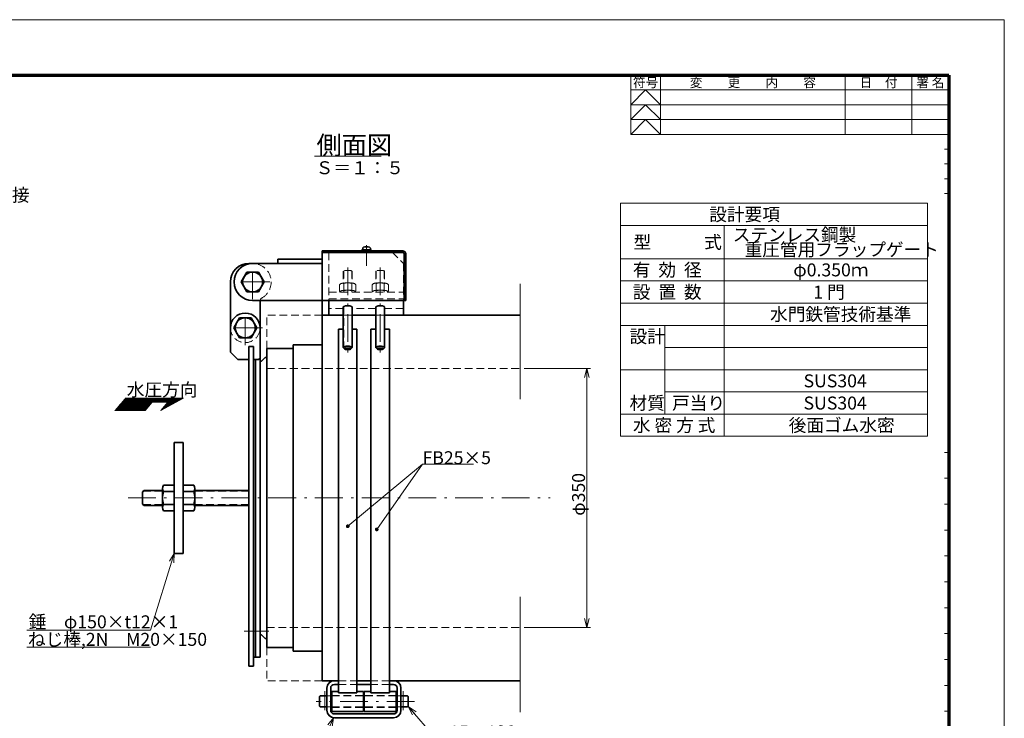
# Model space of a CAD drawing. Units: millimetres. Extents: x 0 to 2100, y 0 to 1485.
# Drawn here: x 769 to 2100, y 541 to 1485 of the extents above; entities that cross this region are included whole.
import ezdxf

# ---------------------------------------------------------------- set-up
doc = ezdxf.new("R2010")
doc.units = ezdxf.units.MM
doc.header["$LTSCALE"] = 1.25
doc.linetypes.add('DASHDOT', pattern=[50.5, 30, -9, 2.5, -9])
doc.linetypes.add('HIDDEN', pattern=[12.6, 8.4, -4.2])
for name, color, linetype, lineweight in [('1', 2, 'Continuous', 70), ('11', 4, 'HIDDEN', 18), ('12', 1, 'DASHDOT', 18), ('14', 3, 'Continuous', 13), ('17', 4, 'Continuous', 18), ('20', 7, 'Continuous', 18), ('21', 7, 'Continuous', 18), ('29', 150, 'Continuous', 18), ('3', 3, 'Continuous', 18), ('4', 7, 'Continuous', 18), ('8', 93, 'Continuous', 35)]:
    doc.layers.add(name, color=color, linetype=linetype, lineweight=lineweight)
doc.styles.get("Standard").update_dxf_attribs({"font": 'txt', "bigfont": 'bigfont'})

# ---------------------------------------------------------------- blocks, each defined once
blk = doc.blocks.new('*G17')
at = {"layer": '3', "color": 3, "linetype": 'Continuous', "lineweight": 18}
for p, q in [((2025, 900), (2019, 900)), ((2025, 865), (2019, 865)), ((2025, 830), (2019, 830)), ((2025, 795), (2019, 795)), ((2025, 760), (2019, 760)), ((2025, 725), (2019, 725)), ((2025, 690), (2019, 690)), ((2025, 655), (2019, 655)), ((2025, 620), (2019, 620)), ((2025, 585), (2019, 585)), ((2025, 550), (2019, 550)), ((2025, 515), (2019, 515)), ((2025, 480), (1325, 480)), ((1325, 480), (1325, 340)), ((1375, 480), (1375, 340)), ((1575, 480), (1575, 340)), ((1665, 480), (1665, 340)), ((1850, 480), (1850, 340)), ((1900, 480), (1900, 340)), ((2025, 445), (1325, 445)), ((2025, 410), (1325, 410)), ((2025, 375), (1325, 375))]:
    blk.add_line(p, q, dxfattribs=at)
at = {"layer": '4', "color": 7, "linetype": 'Continuous', "lineweight": 13, "char_height": 17.5}
for s, insert, width, attachment_point in [('{\\fＭＳ ゴシック;\\T0.750000;番号}', (1350, 357.5), 57.394, 5), ('{\\fＭＳ ゴシック;\\T0.750000;名\u3000\u3000\u3000称}', (1475, 357.5), 141.459, 5), ('{\\fＭＳ ゴシック;\\T0.750000;材\u3000質}', (1592.2, 357.5), 85.54, 4), ('{\\fＭＳ ゴシック;\\T0.750000;規 格 ・ 寸 法}', (1757.5, 357.5), 190.55, 5), ('{\\fＭＳ ゴシック;\\T0.750000;数量}', (1875, 357.5), 56.897, 5), ('{\\fＭＳ ゴシック;\\T0.750000;記\u3000事}', (1962.5, 357.5), 85.043, 5)]:
    blk.add_mtext(s, dxfattribs=dict(at, insert=insert, width=width, attachment_point=attachment_point))
blk = doc.blocks.new('*G18')
at = {"layer": '3', "color": 3, "linetype": 'Continuous', "lineweight": 18}
for p, q in [((1595, 1410), (1595, 1330)), ((1635, 1410), (1635, 1330)), ((1885, 1410), (1885, 1330)), ((1975, 1410), (1975, 1330)), ((1595, 1390), (2025, 1390)), ((1615, 1390), (1595, 1370)), ((1615, 1390), (1635, 1370)), ((1595, 1370), (2025, 1370)), ((1615, 1370), (1595, 1350)), ((1615, 1370), (1635, 1350)), ((1595, 1350), (2025, 1350)), ((1615, 1350), (1595, 1330)), ((1615, 1350), (1635, 1330)), ((2025, 1330), (1595, 1330)), ((2025, 1310), (2019, 1310)), ((2025, 1290), (2019, 1290)), ((2025, 1270), (2019, 1270)), ((2025, 1250), (2019, 1250))]:
    blk.add_line(p, q, dxfattribs=at)
at = {"layer": '4', "color": 7, "linetype": 'Continuous', "lineweight": 13, "char_height": 12.5, "attachment_point": 5}
for s, insert, width in [('{\\fＭＳ ゴシック;\\T0.750000;符号}', (1615, 1400), 40.463), ('{\\fＭＳ ゴシック;\\T0.750000;変\u3000\u3000更\u3000\u3000内\u3000\u3000容}', (1760, 1400), 201.9), ('{\\fＭＳ ゴシック;\\T0.750000;日\u3000付}', (1930, 1400), 57.585), ('{\\fＭＳ ゴシック;\\T0.750000;署 名}', (2000, 1400), 47.131)]:
    blk.add_mtext(s, dxfattribs=dict(at, insert=insert, width=width))
blk = doc.blocks.new('*G19')
at = {"layer": '1', "color": 2, "linetype": 'Continuous', "lineweight": 70}
for p, q in [((125, 1410), (2025, 1410)), ((2025, 1410), (2025, 75))]:
    blk.add_line(p, q, dxfattribs=at)
at = {"layer": '3', "color": 3, "linetype": 'Continuous', "lineweight": 18}
for p, q in [((0, 1485), (2100, 1485)), ((2100, 1485), (2100, 0))]:
    blk.add_line(p, q, dxfattribs=at)
blk = doc.blocks.new('*G16')
at = {"layer": '21', "color": 7, "linetype": 'Continuous', "lineweight": 18}
for p, q in [((1581.1, 1236.8), (1581.1, 921.8)), ((1581.1, 1236.8), (1996.1, 1236.8)), ((1996.1, 1236.8), (1996.1, 921.8)), ((1581.1, 1206.8), (1996.1, 1206.8)), ((1721.1, 1206.8), (1721.1, 921.8)), ((1581.1, 1161.8), (1996.1, 1161.8)), ((1581.1, 1131.8), (1996.1, 1131.8)), ((1581.1, 1101.8), (1996.1, 1101.8)), ((1581.1, 1071.8), (1996.1, 1071.8)), ((1641.1, 1071.8), (1641.1, 951.8)), ((1641.1, 1041.8), (1996.1, 1041.8)), ((1581.1, 1011.8), (1996.1, 1011.8)), ((1641.1, 981.8), (1996.1, 981.8)), ((1581.1, 951.8), (1996.1, 951.8)), ((1581.1, 921.8), (1996.1, 921.8))]:
    blk.add_line(p, q, dxfattribs=at)
for name in ['*G19', '*G18', '*G17']:
    blk.add_blockref(name, (0, 0))
at = {"layer": '21', "color": 7, "linetype": 'Continuous', "lineweight": 13, "char_height": 17.5, "attachment_point": 7}
for s, insert, width in [('{\\fＭＳ ゴシック;\\T0.750000;設計要項}', (1701.1, 1213), 113.561), ('{\\fＭＳ ゴシック;\\T0.750000;ステンレス鋼製}', (1732.8, 1185.5), 197.502), ('{\\fＭＳ ゴシック;\\T0.750000;型\u3000\u3000\u3000式}', (1598.7, 1175.5), 140.962), ('{\\fＭＳ ゴシック;\\T0.750000;重圧管用フラップゲート}', (1748.9, 1165.5), 308.047), ('{\\fＭＳ ゴシック;\\T0.750000;有  効  径}', (1597.7, 1138), 133.637), ('{\\fＭＳ ゴシック;\\T0.750000;φ0.350ｍ}', (1814.7, 1138), 111.173), ('{\\fＭＳ ゴシック;\\T0.750000;設  置  数}', (1597.7, 1108), 133.886), ('{\\fＭＳ ゴシック;\\T0.750000;1 門}', (1841.8, 1108), 50.079), ('{\\fＭＳ ゴシック;\\T0.750000;水門鉄管技術基準}', (1783.3, 1078), 227.014), ('{\\fＭＳ ゴシック;\\T0.750000;設計}', (1593.3, 1048), 56.773), ('{\\fＭＳ ゴシック;\\T0.750000;SUS304}', (1828.6, 988), 74.329), ('{\\fＭＳ ゴシック;\\T0.750000;材質}', (1593.3, 958), 57.27), ('{\\fＭＳ ゴシック;\\T0.750000;戸当り}', (1650.8, 958), 79.253), ('{\\fＭＳ ゴシック;\\T0.750000;SUS304}', (1828.6, 958), 74.329), ('{\\fＭＳ ゴシック;\\T0.750000;水 密 方 式}', (1597.8, 928), 149.665), ('{\\fＭＳ ゴシック;\\T0.750000;後面ゴム水密}', (1808.5, 928), 169.356)]:
    blk.add_mtext(s, dxfattribs=dict(at, insert=insert, width=width))
blk = doc.blocks.new('*G45')
at = {"layer": '8', "color": 93, "linetype": 'Continuous', "lineweight": 35}
for p, q in [((1075.9, 1143.9), (1068.1, 1130.4)), ((1091.5, 1143.9), (1075.9, 1143.9)), ((1099.3, 1130.4), (1091.5, 1143.9)), ((1068.1, 1130.4), (1075.9, 1116.9)), ((1091.5, 1116.9), (1099.3, 1130.4)), ((1075.9, 1116.9), (1091.5, 1116.9))]:
    blk.add_line(p, q, dxfattribs=at)
blk.add_circle((1083.7, 1130.4), 13.5, dxfattribs=at)
blk = doc.blocks.new('*G46')
at = {"layer": '8', "color": 93, "linetype": 'Continuous', "lineweight": 35}
for p, q in [((1065.9, 1081.9), (1058.1, 1068.4)), ((1081.5, 1081.9), (1065.9, 1081.9)), ((1089.3, 1068.4), (1081.5, 1081.9)), ((1058.1, 1068.4), (1065.9, 1054.9)), ((1081.5, 1054.9), (1089.3, 1068.4)), ((1065.9, 1054.9), (1081.5, 1054.9))]:
    blk.add_line(p, q, dxfattribs=at)
blk.add_circle((1073.7, 1068.4), 13.5, dxfattribs=at)
blk = doc.blocks.new('*G47')
at = {"layer": '8', "color": 93, "linetype": 'Continuous', "lineweight": 35}
for p, q in [((989.7, 913.4), (989.7, 763.4)), ((989.7, 855.7), (1004.1, 855.7)), ((989.7, 847.1), (1004.1, 847.1)), ((1005.7, 851.4), (1005.7, 825.5)), ((989.7, 829.8), (1004.1, 829.8)), ((989.7, 821.1), (1004.1, 821.1))]:
    blk.add_line(p, q, dxfattribs=at)
for centre, radius, start, end in [((999.1, 851.4), 6.61, 319.0554, 40.9446), ((981.8, 838.4), 23.9, 338.8039, 21.1961), ((999.1, 825.5), 6.61, 319.0554, 40.9446)]:
    blk.add_arc(centre, radius, start, end, dxfattribs=at)
blk = doc.blocks.new('*G48')
at = {"layer": '8', "color": 93, "linetype": 'Continuous', "lineweight": 35}
for p, q in [((989.7, 913.4), (989.7, 763.4)), ((989.7, 855.7), (1004.1, 855.7)), ((989.7, 847.1), (1004.1, 847.1)), ((1005.7, 851.4), (1005.7, 825.5)), ((989.7, 829.8), (1004.1, 829.8)), ((989.7, 821.1), (1004.1, 821.1))]:
    blk.add_line(p, q, dxfattribs=at)
for centre, radius, start, end in [((999.1, 851.4), 6.61, 319.0554, 40.9446), ((981.8, 838.4), 23.9, 338.8039, 21.1961), ((999.1, 825.5), 6.61, 319.0554, 40.9446)]:
    blk.add_arc(centre, radius, start, end, dxfattribs=at)
blk = doc.blocks.new('*G49')
at = {"layer": '8', "color": 93, "linetype": 'Continuous', "lineweight": 35}
for p, q in [((977.7, 763.4), (977.7, 913.4)), ((977.7, 855.7), (963.3, 855.7)), ((961.7, 825.5), (961.7, 851.4)), ((977.7, 847.1), (963.3, 847.1)), ((977.7, 829.8), (963.3, 829.8)), ((977.7, 821.1), (963.3, 821.1))]:
    blk.add_line(p, q, dxfattribs=at)
for centre, radius, start, end in [((968.3, 851.4), 6.61, 139.0554, 220.9446), ((985.6, 838.4), 23.9, 158.8039, 201.1961), ((968.3, 825.5), 6.61, 139.0554, 220.9446)]:
    blk.add_arc(centre, radius, start, end, dxfattribs=at)
blk = doc.blocks.new('*G50')
at = {"layer": '8', "color": 93, "linetype": 'Continuous', "lineweight": 35}
for p, q in [((977.7, 763.4), (977.7, 913.4)), ((977.7, 855.7), (963.3, 855.7)), ((961.7, 825.5), (961.7, 851.4)), ((977.7, 847.1), (963.3, 847.1)), ((977.7, 829.8), (963.3, 829.8)), ((977.7, 821.1), (963.3, 821.1))]:
    blk.add_line(p, q, dxfattribs=at)
for centre, radius, start, end in [((968.3, 851.4), 6.61, 139.0554, 220.9446), ((985.6, 838.4), 23.9, 158.8039, 201.1961), ((968.3, 825.5), 6.61, 139.0554, 220.9446)]:
    blk.add_arc(centre, radius, start, end, dxfattribs=at)
blk = doc.blocks.new('*G56')
at = {"layer": '12', "color": 1, "linetype": 'DASHDOT', "lineweight": 18}
for p, q in [((1083.7, 1107.1), (1083.7, 1153.8)), ((1107.1, 1130.4), (1060.3, 1130.4))]:
    blk.add_line(p, q, dxfattribs=at)
blk = doc.blocks.new('*G57')
at = {"layer": '12', "color": 1, "linetype": 'DASHDOT', "lineweight": 18}
for p, q in [((1073.7, 1045.1), (1073.7, 1091.8)), ((1097.1, 1068.4), (1050.3, 1068.4))]:
    blk.add_line(p, q, dxfattribs=at)
blk = doc.blocks.new('*G67')
at = {"layer": '14', "color": 3, "linetype": 'Continuous', "lineweight": 13}
for q in [(1532.4, 675.5), (1535.6, 675.9), (1538.9, 675.5)]:
    blk.add_line((1535.6, 663.4), q, dxfattribs=at)
blk = doc.blocks.new('*G68')
at = {"layer": '14', "color": 3, "linetype": 'Continuous', "lineweight": 13}
for q in [(1532.4, 1001.4), (1538.9, 1001.4), (1535.6, 1000.9)]:
    blk.add_line((1535.6, 1013.4), q, dxfattribs=at)
blk = doc.blocks.new('*G66')
at = {"layer": '14', "color": 3, "linetype": 'Continuous', "lineweight": 13}
for p, q in [((1450.6, 1013.4), (1540.6, 1013.4)), ((1535.6, 663.4), (1535.6, 1013.4)), ((1450.6, 663.4), (1540.6, 663.4))]:
    blk.add_line(p, q, dxfattribs=at)
for name in ['*G68', '*G67']:
    blk.add_blockref(name, (0, 0))
at = {"layer": '14', "color": 3, "linetype": 'Continuous', "lineweight": 13, "insert": (1533.1, 814.3), "char_height": 17.5, "width": 61.603, "attachment_point": 7, "rotation": 90}
blk.add_mtext('{\\fＭＳ ゴシック;\\T0.765970;φ350}', dxfattribs=at)
blk = doc.blocks.new('*G80')
at = {"layer": '29', "color": 150, "linetype": 'Continuous', "lineweight": 18}
blk.add_line((1167.5, 1300.3), (1257.5, 1300.3), dxfattribs=at)
blk = doc.blocks.new('*G83')
at = {"layer": '20', "color": 7, "linetype": 'Continuous', "lineweight": 13, "insert": (1170, 1302.8), "char_height": 25, "width": 120.567, "attachment_point": 7}
blk.add_mtext('{\\fＭＳ ゴシック;\\T0.750000;側面図}', dxfattribs=at)
blk = doc.blocks.new('*G85')
at = {"layer": '17', "color": 4, "linetype": 'Continuous', "lineweight": 18}
for p, q in [((910.1, 971.9), (925.3, 956.6)), ((910.4, 972.2), (926, 956.6)), ((910.7, 972.6), (926.7, 956.6)), ((911, 973), (927.4, 956.6)), ((911.4, 973.4), (928.1, 956.6)), ((912, 973.5), (928.8, 956.6)), ((912.7, 973.5), (929.5, 956.6)), ((913.4, 973.5), (930.2, 956.6)), ((914.1, 973.5), (931, 956.6)), ((914.8, 973.5), (931.7, 956.6)), ((915.5, 973.5), (932.4, 956.6)), ((916.2, 973.5), (933.1, 956.6)), ((916.9, 973.5), (933.8, 956.6)), ((917.6, 973.5), (934.5, 956.6)), ((918.3, 973.5), (935.2, 956.6)), ((919, 973.5), (935.9, 956.6)), ((919.7, 973.5), (936.6, 956.6)), ((920.4, 973.5), (937.3, 956.6)), ((921.2, 973.5), (938, 956.6)), ((921.9, 973.5), (938.6, 956.7)), ((922.6, 973.5), (939, 957.1)), ((923.3, 973.5), (939.3, 957.5)), ((924, 973.5), (939.6, 957.9)), ((924.7, 973.5), (939.9, 958.3)), ((925.4, 973.5), (940.3, 958.6)), ((926.1, 973.5), (940.6, 959)), ((926.8, 973.5), (940.9, 959.4)), ((927.5, 973.5), (941.2, 959.8)), ((928.2, 973.5), (941.5, 960.2)), ((928.9, 973.5), (941.9, 960.6)), ((929.6, 973.5), (942.2, 961)), ((930.3, 973.5), (942.5, 961.3)), ((931.1, 973.5), (942.8, 961.7)), ((931.8, 973.5), (943.2, 962.1)), ((932.5, 973.5), (943.5, 962.5)), ((933.2, 973.5), (943.8, 962.9)), ((933.9, 973.5), (944.1, 963.3)), ((934.6, 973.5), (944.4, 963.6)), ((935.3, 973.5), (944.8, 964)), ((936, 973.5), (945.1, 964.4)), ((936.7, 973.5), (945.4, 964.8)), ((937.4, 973.5), (945.7, 965.2)), ((938.1, 973.5), (946.1, 965.6)), ((938.8, 973.5), (946.4, 965.9)), ((939.5, 973.5), (946.7, 966.3)), ((940.2, 973.5), (947, 966.7)), ((941, 973.5), (947.3, 967.1)), ((941.7, 973.5), (947.7, 967.5)), ((942.4, 973.5), (948, 967.9)), ((943.1, 973.5), (948.7, 967.9)), ((943.8, 973.5), (949.4, 967.9)), ((944.5, 973.5), (950.1, 967.9)), ((945.2, 973.5), (950.8, 967.9)), ((945.9, 973.5), (951.5, 967.9)), ((946.6, 973.5), (952.2, 967.9)), ((947.3, 973.5), (952.9, 967.9)), ((948, 973.5), (953.6, 967.9)), ((948.7, 973.5), (954.4, 967.9)), ((949.4, 973.5), (955.1, 967.9)), ((950.1, 973.5), (955.8, 967.9)), ((950.8, 973.5), (956.5, 967.9)), ((951.6, 973.5), (957.2, 967.9)), ((952.3, 973.5), (957.9, 967.9)), ((953, 973.5), (958.6, 967.9)), ((953.7, 973.5), (959.3, 967.9)), ((954.4, 973.5), (960, 967.9)), ((955.1, 973.5), (960.7, 967.9)), ((955.8, 973.5), (961.4, 967.9)), ((956.5, 973.5), (962.1, 967.9)), ((957.2, 973.5), (962.8, 967.9)), ((957.9, 973.5), (963.5, 967.9)), ((958.6, 973.5), (964.3, 967.9)), ((959.3, 973.5), (965, 967.9)), ((960, 973.5), (965.7, 967.9)), ((960.7, 973.5), (966.4, 967.9)), ((961.5, 973.5), (967.1, 967.9)), ((962.2, 973.5), (967.8, 967.9)), ((962.9, 973.5), (968.5, 967.9)), ((963.6, 973.5), (973, 964.1)), ((964.3, 973.5), (973.5, 964.3)), ((965, 973.5), (973.9, 964.6)), ((965.7, 973.5), (974.4, 964.8)), ((966.4, 973.5), (974.8, 965.1)), ((967.1, 973.5), (975.3, 965.3)), ((967.8, 973.5), (975.7, 965.6)), ((968.5, 973.5), (976.2, 965.8)), ((969.2, 973.5), (976.7, 966.1)), ((969.9, 973.5), (977.1, 966.3)), ((970.6, 973.5), (977.6, 966.6)), ((971.4, 973.5), (978, 966.8)), ((972.1, 973.5), (978.5, 967.1)), ((972.8, 973.5), (978.9, 967.3)), ((973.5, 973.5), (979.4, 967.6)), ((974.2, 973.5), (979.9, 967.8)), ((974.9, 973.5), (980.3, 968.1)), ((975.6, 973.5), (980.8, 968.3)), ((976.3, 973.5), (981.2, 968.6)), ((977, 973.5), (981.7, 968.8)), ((977.7, 973.5), (982.1, 969.1)), ((978.4, 973.5), (982.6, 969.3)), ((979.1, 973.5), (983, 969.6)), ((979.8, 973.5), (983.5, 969.8)), ((980.5, 973.5), (984, 970.1)), ((981.3, 973.5), (984.4, 970.3)), ((982, 973.5), (984.9, 970.6)), ((899.1, 958.8), (901.3, 956.6)), ((899.4, 959.2), (902, 956.6)), ((899.7, 959.6), (902.7, 956.6)), ((900.1, 959.9), (903.4, 956.6)), ((900.4, 960.3), (904.1, 956.6)), ((900.7, 960.7), (904.8, 956.6)), ((901, 961.1), (905.5, 956.6)), ((901.4, 961.5), (906.2, 956.6)), ((901.7, 961.9), (906.9, 956.6)), ((902, 962.3), (907.6, 956.6)), ((902.3, 962.6), (908.3, 956.6)), ((902.6, 963), (909, 956.6)), ((903, 963.4), (909.7, 956.6)), ((903.3, 963.8), (910.4, 956.6)), ((903.6, 964.2), (911.2, 956.6)), ((903.9, 964.6), (911.9, 956.6)), ((904.3, 964.9), (912.6, 956.6)), ((904.6, 965.3), (913.3, 956.6)), ((904.9, 965.7), (914, 956.6)), ((905.2, 966.1), (914.7, 956.6)), ((905.5, 966.5), (915.4, 956.6)), ((905.9, 966.9), (916.1, 956.6)), ((906.2, 967.2), (916.8, 956.6)), ((906.5, 967.6), (917.5, 956.6)), ((906.8, 968), (918.2, 956.6)), ((907.2, 968.4), (918.9, 956.6)), ((907.5, 968.8), (919.6, 956.6)), ((907.8, 969.2), (920.3, 956.6)), ((908.1, 969.6), (921.1, 956.6)), ((908.4, 969.9), (921.8, 956.6)), ((908.8, 970.3), (922.5, 956.6)), ((909.1, 970.7), (923.2, 956.6)), ((909.4, 971.1), (923.9, 956.6)), ((909.7, 971.5), (924.6, 956.6)), ((961.3, 958.8), (962, 958.1)), ((961.6, 959.2), (962.5, 958.3)), ((961.9, 959.6), (963, 958.6)), ((962.2, 960), (963.4, 958.8)), ((962.6, 960.4), (963.9, 959.1)), ((962.9, 960.8), (964.3, 959.3)), ((963.2, 961.1), (964.8, 959.6)), ((963.5, 961.5), (965.2, 959.8)), ((963.9, 961.9), (965.7, 960.1)), ((964.2, 962.3), (966.2, 960.3)), ((964.5, 962.7), (966.6, 960.6)), ((964.8, 963.1), (967.1, 960.8)), ((965.1, 963.5), (967.5, 961.1)), ((965.5, 963.8), (968, 961.3)), ((965.8, 964.2), (968.4, 961.6)), ((966.1, 964.6), (968.9, 961.8)), ((966.4, 965), (969.3, 962.1)), ((966.8, 965.4), (969.8, 962.3)), ((967.1, 965.8), (970.3, 962.6)), ((967.4, 966.1), (970.7, 962.8)), ((967.7, 966.5), (971.2, 963.1)), ((968, 966.9), (971.6, 963.3)), ((968.4, 967.3), (972.1, 963.6)), ((968.7, 967.7), (972.5, 963.8)), ((897.5, 956.9), (897.7, 956.6)), ((897.8, 957.3), (898.4, 956.6)), ((898.1, 957.6), (899.1, 956.6)), ((898.4, 958), (899.8, 956.6)), ((898.8, 958.4), (900.5, 956.6)), ((959.7, 956.9), (959.8, 956.8)), ((960, 957.3), (960.2, 957.1)), ((960.3, 957.7), (960.7, 957.3)), ((960.6, 958.1), (961.1, 957.6)), ((960.9, 958.5), (961.6, 957.8))]:
    blk.add_line(p, q, dxfattribs=at)
blk = doc.blocks.new('*G87')
at = {"layer": '17', "color": 4, "linetype": 'Continuous', "lineweight": 18}
for q in [(1299.7, 545.2), (1304.6, 549.4), (1302.4, 547)]:
    blk.add_line((1294.2, 556.4), q, dxfattribs=at)
blk = doc.blocks.new('*G86')
at = {"layer": '17', "color": 4, "linetype": 'Continuous', "lineweight": 18}
for p, q in [((1294.2, 556.4), (1331.6, 513.2)), ((1331.6, 513.2), (1419.4, 513.2))]:
    blk.add_line(p, q, dxfattribs=at)
blk.add_blockref('*G87', (0, 0))
at = {"layer": '17', "color": 4, "linetype": 'Continuous', "lineweight": 13, "insert": (1331.6, 513.2), "char_height": 17.5, "width": 113.335, "attachment_point": 7}
blk.add_mtext('{\\fＭＳ ゴシック;\\T0.750000;φ15×120}', dxfattribs=at)
blk = doc.blocks.new('*G89')
at = {"layer": '17', "color": 4, "linetype": 'Continuous', "lineweight": 18}
for q in [(1185.4, 531.7), (1188.1, 530), (1191.3, 529.1)]:
    blk.add_line((1193.2, 541.4), q, dxfattribs=at)
blk = doc.blocks.new('*G88')
at = {"layer": '17', "color": 4, "linetype": 'Continuous', "lineweight": 18}
for p, q in [((1193.2, 541.4), (1171.7, 493.1)), ((1171.7, 493.1), (1054.7, 493.1))]:
    blk.add_line(p, q, dxfattribs=at)
blk.add_blockref('*G89', (0, 0))
at = {"layer": '17', "color": 4, "linetype": 'Continuous', "lineweight": 13, "insert": (1054.7, 493.1), "char_height": 17.5, "width": 155.486, "attachment_point": 7}
blk.add_mtext('{\\fＭＳ ゴシック;\\T0.750000;□100×50×5}', dxfattribs=at)
blk = doc.blocks.new('*G91')
at = {"layer": '17', "color": 4, "linetype": 'Continuous', "lineweight": 18}
for q in [(971.1, 752.8), (974.1, 751.5), (977.3, 750.9)]:
    blk.add_line((977.7, 763.4), q, dxfattribs=at)
blk = doc.blocks.new('*G90')
at = {"layer": '17', "color": 4, "linetype": 'Continuous', "lineweight": 18}
for p, q in [((977.7, 763.4), (945.8, 659.7)), ((945.8, 659.7), (778.3, 659.7))]:
    blk.add_line(p, q, dxfattribs=at)
blk.add_blockref('*G91', (0, 0))
at = {"layer": '17', "color": 4, "linetype": 'Continuous', "lineweight": 13, "insert": (780.8, 662.2), "char_height": 17.5, "width": 222.628, "attachment_point": 7}
blk.add_mtext('{\\fＭＳ ゴシック;\\T0.750000;錘\u3000φ150×t12×1}', dxfattribs=at)
blk = doc.blocks.new('*G93')
at = {"layer": '17', "color": 4, "linetype": 'Continuous', "lineweight": 18}
for q in [(530.8, 1147.1), (533.1, 1149.4), (535.9, 1151)]:
    blk.add_line((540.7, 1139.4), q, dxfattribs=at)
blk = doc.blocks.new('*G92')
at = {"layer": '17', "color": 4, "linetype": 'Continuous', "lineweight": 18}
for p, q in [((612.5, 1236.7), (749, 1236.7)), ((540.7, 1139.4), (509.6, 1180))]:
    blk.add_line(p, q, dxfattribs=at)
blk.add_blockref('*G93', (0, 0))
at = {"layer": '17', "color": 4, "linetype": 'Continuous', "lineweight": 13, "insert": (615, 1239.2), "char_height": 17.5, "width": 197.999, "attachment_point": 7}
blk.add_mtext('{\\fＭＳ ゴシック;\\T0.750000;ナット点付溶接}', dxfattribs=at)
blk = doc.blocks.new('*G94')
at = {"layer": '17', "color": 4, "linetype": 'Continuous', "lineweight": 18}
for p, q in [((982.7, 973.5), (985.3, 970.8)), ((983.4, 973.5), (985.8, 971.1)), ((984.1, 973.5), (986.2, 971.3)), ((984.8, 973.5), (986.7, 971.6)), ((985.5, 973.5), (987.2, 971.8)), ((986.2, 973.5), (987.6, 972.1)), ((986.9, 973.5), (988.1, 972.3)), ((987.6, 973.5), (988.5, 972.6)), ((988.3, 973.5), (989, 972.8)), ((989, 973.5), (989.4, 973.1)), ((989.7, 973.5), (989.9, 973.3))]:
    blk.add_line(p, q, dxfattribs=at)
blk = doc.blocks.new('*G95')
at = {"layer": '17', "color": 4, "linetype": 'Continuous', "lineweight": 18}
blk.add_line((1313.4, 884.1), (1382.1, 884.1), dxfattribs=at)
at = {"layer": '17', "color": 4, "linetype": 'Continuous', "lineweight": 13, "insert": (1313.4, 884.1), "char_height": 17.5, "width": 89.339, "attachment_point": 7}
blk.add_mtext('{\\fＭＳ ゴシック;\\T0.750000;FB25×5}', dxfattribs=at)
blk = doc.blocks.new('MARK_DOT')
at = {"const_width": 0.5}
blk.add_lwpolyline([(-0.25, 0, 1), (0.25, 0, 1)], format="xyb", close=True, dxfattribs=at)
blk = doc.blocks.new('*G96')
at = {"layer": '17', "color": 4, "linetype": 'Continuous', "lineweight": 18}
blk.add_line((1313.4, 884.1), (1251.5, 795.9), dxfattribs=at)
at = {"layer": '17', "color": 4, "linetype": 'Continuous', "lineweight": 18, "xscale": 5, "yscale": 5, "zscale": 5, "rotation": 234.9276582066915}
blk.add_blockref('MARK_DOT', (1251.5, 795.9), dxfattribs=at)
blk = doc.blocks.new('*G97')
at = {"layer": '17', "color": 4, "linetype": 'Continuous', "lineweight": 18}
blk.add_line((1313.4, 884.1), (1212.3, 800.2), dxfattribs=at)
at = {"layer": '17', "color": 4, "linetype": 'Continuous', "lineweight": 18, "xscale": 5, "yscale": 5, "zscale": 5, "rotation": 219.6786786766393}
blk.add_blockref('MARK_DOT', (1212.3, 800.2), dxfattribs=at)
blk = doc.blocks.new('*G98')
at = {"layer": '17', "color": 4, "linetype": 'Continuous', "lineweight": 18}
blk.add_line((778.3, 636.9), (945.4, 636.9), dxfattribs=at)
at = {"layer": '17', "color": 4, "linetype": 'Continuous', "lineweight": 13, "insert": (779.9, 638.5), "char_height": 17.5, "width": 251.783, "attachment_point": 7}
blk.add_mtext('{\\fＭＳ ゴシック;\\T0.750000;ねじ棒,2N\u3000M20×150}', dxfattribs=at)

msp = doc.modelspace()

# ---------------------------------------------------------------- linework, layer by layer
at = {"layer": '11', "color": 4, "linetype": 'HIDDEN', "lineweight": 18}
for p, q in [((1186.7, 1170.4), (1186.7, 1105.4)), ((1272.7, 1170.4), (1287.7, 1155.4)), ((1206.2, 1144.9), (1206.2, 1128.8)), ((1206.9, 1145.5), (1206.9, 1128.8)), ((1217.6, 1145.5), (1217.6, 1128.8)), ((1218.2, 1144.9), (1218.2, 1128.8)), ((1250.2, 1144.9), (1250.2, 1128.8)), ((1250.9, 1145.5), (1250.9, 1128.8)), ((1261.6, 1145.5), (1261.6, 1128.8)), ((1262.2, 1144.9), (1262.2, 1128.8)), ((1287.7, 1155.4), (1287.7, 1105.4)), ((1201.3, 1126.7), (1201.3, 1118)), ((1206.8, 1119.4), (1201.3, 1118)), ((1206.8, 1128.4), (1206.8, 1119.4)), ((1206.8, 1119.4), (1217.7, 1119.4)), ((1206.8, 1118.6), (1206.8, 1116.5)), ((1217.7, 1119.4), (1217.7, 1128.4)), ((1217.7, 1119.4), (1223.2, 1118)), ((1217.7, 1116.5), (1217.7, 1118.6)), ((1223.2, 1126.7), (1223.2, 1118)), ((1245.3, 1126.7), (1245.3, 1118)), ((1250.8, 1119.4), (1245.3, 1118)), ((1250.8, 1119.4), (1250.8, 1128.4)), ((1261.7, 1119.4), (1250.8, 1119.4)), ((1250.8, 1116.5), (1250.8, 1118.6)), ((1261.7, 1128.4), (1261.7, 1119.4)), ((1261.7, 1119.4), (1267.2, 1118)), ((1261.7, 1118.6), (1261.7, 1116.5)), ((1267.2, 1126.7), (1267.2, 1118)), ((1186.7, 1116.5), (1287.7, 1116.5)), ((1186.7, 1107.8), (1287.7, 1107.8)), ((1202.1, 1117.8), (1201.3, 1118)), ((1201.3, 1116.9), (1201.3, 1116.5)), ((1222.3, 1117.8), (1223.2, 1118)), ((1223.2, 1116.9), (1223.2, 1116.5)), ((1246.1, 1117.8), (1245.3, 1118)), ((1245.3, 1116.9), (1245.3, 1116.5)), ((1266.3, 1117.8), (1267.2, 1118)), ((1267.2, 1116.9), (1267.2, 1116.5)), ((1206.2, 1094.4), (1186.7, 1094.4)), ((1206.9, 1097.3), (1206.9, 1041)), ((1217.6, 1097.3), (1217.6, 1041)), ((1250.2, 1094.4), (1218.2, 1094.4)), ((1250.9, 1097.3), (1250.9, 1041)), ((1261.6, 1097.3), (1261.6, 1041)), ((1287.7, 1094.4), (1262.2, 1094.4)), ((1102.7, 1040.4), (1102.7, 1085.4)), ((1177.7, 1085.4), (1102.7, 1085.4)), ((1206.2, 1085.4), (1218.2, 1085.4)), ((1262.2, 1085.4), (1250.2, 1085.4)), ((1102.7, 1013.4), (1445.6, 1013.4)), ((961.7, 847.4), (935.7, 847.4)), ((1005.7, 847.4), (1078.7, 847.4)), ((961.7, 829.4), (935.7, 829.4)), ((1078.7, 829.4), (1005.7, 829.4)), ((1102.7, 663.4), (1445.6, 663.4)), ((1102.7, 636.4), (1102.7, 591.4)), ((1177.7, 591.4), (1102.7, 591.4)), ((1199.7, 591.4), (1224.7, 591.4)), ((1199.7, 586.4), (1224.7, 586.4)), ((1268.7, 591.4), (1243.7, 591.4)), ((1268.7, 586.4), (1243.7, 586.4)), ((1184.2, 570.9), (1189.2, 570.9)), ((1190.7, 571.5), (1233.7, 571.5)), ((1190.7, 570.9), (1233.7, 570.9)), ((1277.7, 571.5), (1234.7, 571.5)), ((1277.7, 570.9), (1234.7, 570.9)), ((1284.2, 570.9), (1279.2, 570.9)), ((1184.2, 555.9), (1189.2, 555.9)), ((1190.7, 555.9), (1233.7, 555.9)), ((1190.7, 555.3), (1233.7, 555.3)), ((1277.7, 555.9), (1234.7, 555.9)), ((1277.7, 555.3), (1234.7, 555.3)), ((1284.2, 555.9), (1279.2, 555.9))]:
    msp.add_line(p, q, dxfattribs=at)
for centre, radius, start, end in [((1083.7, 1130.4), 25, 300, 90), ((1205.3, 1123.6), 5.06, 72.6165, 141.7241), ((1205.3, 1113.8), 5.06, 72.6165, 141.7241), ((1180, 1443.5), 315.8, 274.5161, 275.521), ((1180, 1433.7), 315.8, 274.5161, 275.521), ((1212.2, 1109.9), 19.3, 73.5586, 106.4414), ((1212.2, 1100.1), 19.3, 73.5586, 106.4414), ((1244.5, 1443.5), 315.8, 264.479, 265.4839), ((1244.5, 1433.7), 315.8, 264.479, 265.4839), ((1219.2, 1123.6), 5.06, 38.2759, 107.3835), ((1219.2, 1113.8), 5.06, 38.2759, 107.3835), ((1249.3, 1123.6), 5.06, 72.6165, 141.7241), ((1249.3, 1113.8), 5.06, 72.6165, 141.7241), ((1224, 1443.5), 315.8, 274.5161, 275.521), ((1224, 1433.7), 315.8, 274.5161, 275.521), ((1256.2, 1109.9), 19.3, 73.5586, 106.4414), ((1256.2, 1100.1), 19.3, 73.5586, 106.4414), ((1288.5, 1443.5), 315.8, 264.479, 265.4839), ((1288.5, 1433.7), 315.8, 264.479, 265.4839), ((1263.2, 1123.6), 5.06, 38.2759, 107.3835), ((1263.2, 1113.8), 5.06, 38.2759, 107.3835), ((1098.7, 1104.5), 5, 120, 168.6879), ((1073.7, 1068.4), 20, 180, 0)]:
    msp.add_arc(centre, radius, start, end, dxfattribs=at)
for centre in [(1212.2, 1144.9), (1256.2, 1144.9)]:
    msp.add_ellipse(centre, major_axis=(-6, 0), ratio=0.193425, start_param=-3.141593, end_param=0, dxfattribs=at)
at = {"layer": '12', "color": 1, "linetype": 'DASHDOT', "lineweight": 18}
for p, q in [((1237.7, 1180.4), (1237.7, 1152.4)), ((1212.2, 1150.2), (1212.2, 1034.1)), ((1256.2, 1150.2), (1256.2, 1034.1)), ((915.5, 838.4), (1485.9, 838.4)), ((1072.2, 658.4), (1105.4, 658.4)), ((1181.2, 577.4), (1181.2, 551.5)), ((1287.2, 577.4), (1287.2, 551.5)), ((1302.5, 563.4), (1169.8, 563.4))]:
    msp.add_line(p, q, dxfattribs=at)
at = {"layer": '17', "color": 4, "linetype": 'Continuous', "lineweight": 18}
for p, q in [((990.2, 973.5), (911.4, 973.5)), ((959.4, 956.6), (990.2, 973.5)), ((948, 967.9), (938.6, 956.6)), ((948, 967.9), (968.9, 967.9)), ((968.9, 967.9), (959.4, 956.6)), ((897.3, 956.6), (938.6, 956.6))]:
    msp.add_line(p, q, dxfattribs=at)
at = {"layer": '29', "color": 150, "linetype": 'Continuous', "lineweight": 18}
for p, q in [((1445.6, 1127.9), (1445.6, 972.1)), ((1445.6, 549), (1445.6, 704.7))]:
    msp.add_line(p, q, dxfattribs=at)
at = {"layer": '8', "color": 93, "linetype": 'Continuous', "lineweight": 35}
for p, q in [((1177.7, 1172.4), (1286.7, 1172.4)), ((1177.7, 1172.4), (1177.7, 1085.4)), ((1244, 1174), (1231.5, 1174)), ((1231.5, 1174), (1231.5, 1172.4)), ((1232.5, 1174), (1232.6, 1176)), ((1243, 1174), (1242.9, 1176)), ((1244, 1174), (1244, 1172.4)), ((1177.7, 1161.4), (1117.7, 1161.4)), ((1117.7, 1161.4), (1117.7, 1155.4)), ((1177.7, 1170.4), (1286.7, 1170.4)), ((1288.7, 1168.4), (1288.7, 1105.4)), ((1290.7, 1168.4), (1290.7, 1105.4)), ((1078.7, 1155.4), (1177.7, 1155.4)), ((1053.7, 1130.4), (1053.7, 1035.4)), ((1083.7, 1105.4), (1177.7, 1105.4)), ((1177.7, 1105.4), (1290.7, 1105.4)), ((1186.7, 1105.4), (1186.7, 1085.4)), ((1287.7, 1105.4), (1287.7, 1085.4)), ((1093.7, 1104.5), (1093.7, 1027.4)), ((1206.2, 1096.6), (1206.2, 1041.9)), ((1218.2, 1096.6), (1218.2, 1041.9)), ((1250.2, 1096.6), (1250.2, 1041.9)), ((1262.2, 1096.6), (1262.2, 1041.9)), ((1177.7, 591.4), (1177.7, 1085.4)), ((1177.7, 1085.4), (1206.2, 1085.4)), ((1218.2, 1085.4), (1250.2, 1085.4)), ((1262.2, 1085.4), (1445.6, 1085.4)), ((1262.2, 1085.4), (1287.7, 1085.4)), ((1199.7, 1066.6), (1206.2, 1066.6)), ((1199.7, 1066.6), (1199.7, 575.1)), ((1218.2, 1066.6), (1224.7, 1066.6)), ((1224.7, 1066.6), (1224.7, 575.1)), ((1243.7, 1066.6), (1250.2, 1066.6)), ((1243.7, 1066.6), (1243.7, 575.1)), ((1262.2, 1066.6), (1268.7, 1066.6)), ((1268.7, 1066.6), (1268.7, 575.1)), ((1078.7, 1043.4), (1084.7, 1043.4)), ((1078.7, 1043.4), (1078.7, 610.9)), ((1084.7, 1043.4), (1084.7, 610.9)), ((1102.7, 1040.4), (1102.7, 636.4)), ((1102.7, 1040.4), (1138.7, 1040.4)), ((1138.7, 1045.4), (1138.7, 631.4)), ((1138.7, 1045.4), (1177.7, 1045.4)), ((1208.4, 1039.6), (1206.5, 1041.4)), ((1216, 1039.6), (1217.9, 1041.4)), ((1252.4, 1039.6), (1250.5, 1041.4)), ((1260, 1039.6), (1261.9, 1041.4)), ((1053.7, 1035.4), (1063.7, 1025.4)), ((1063.7, 1025.4), (1078.7, 1025.4)), ((1084.7, 1025.4), (1091.7, 1025.4)), ((1087.7, 623.4), (1087.7, 1025.4)), ((1093.7, 1027.4), (1091.7, 1025.4)), ((1093.7, 623.4), (1093.7, 1031.4)), ((1101.1, 1028.6), (1095.7, 1023.4)), ((1102.7, 1027.4), (1101.1, 1028.6)), ((1093.7, 1023.4), (1095.7, 1023.4)), ((977.7, 913.4), (989.7, 913.4)), ((934.7, 846.4), (936.7, 848.4)), ((934.7, 846.4), (934.7, 830.4)), ((936.7, 848.4), (961.7, 848.4)), ((1005.7, 848.4), (1078.7, 848.4)), ((934.7, 830.4), (936.7, 828.4)), ((936.7, 828.4), (961.7, 828.4)), ((1005.7, 828.4), (1078.7, 828.4)), ((977.7, 763.4), (989.7, 763.4)), ((1093.7, 653.4), (1095.7, 653.4)), ((1101.1, 648.2), (1095.7, 653.4)), ((1102.7, 649.4), (1101.1, 648.2)), ((1102.7, 636.4), (1138.7, 636.4)), ((1138.7, 631.4), (1177.7, 631.4)), ((1093.7, 623.4), (1084.7, 623.4)), ((1078.7, 610.9), (1084.7, 610.9)), ((1177.7, 591.4), (1194.2, 591.4)), ((1199.7, 591.4), (1194.2, 591.4)), ((1199.7, 586.4), (1194.2, 586.4)), ((1243.7, 591.4), (1224.7, 591.4)), ((1243.7, 586.4), (1224.7, 586.4)), ((1267.7, 586.4), (1274.2, 586.4)), ((1274.2, 591.4), (1268.7, 591.4)), ((1274.2, 591.4), (1445.6, 591.4)), ((1184.2, 581.4), (1184.2, 551.4)), ((1189.2, 581.4), (1189.2, 551.4)), ((1190.7, 577), (1190.7, 549.8)), ((1190.7, 577), (1199.7, 577)), ((1199.7, 575.1), (1224.7, 575.1)), ((1224.7, 577), (1233.7, 577)), ((1233.7, 577), (1233.7, 549.8)), ((1234.7, 577), (1234.7, 549.8)), ((1243.7, 577), (1234.7, 577)), ((1243.7, 575.1), (1268.7, 575.1)), ((1277.7, 577), (1268.7, 577)), ((1277.7, 577), (1277.7, 549.8)), ((1279.2, 551.4), (1279.2, 581.4)), ((1284.2, 551.4), (1284.2, 581.4)), ((1175.2, 570.9), (1174.2, 569.9)), ((1174.2, 569.9), (1174.2, 556.9)), ((1175.2, 570.9), (1184.2, 570.9)), ((1189.2, 570.9), (1190.7, 570.9)), ((1233.7, 570.9), (1234.2, 570.9)), ((1234.7, 570.9), (1234.2, 570.9)), ((1279.2, 570.9), (1277.7, 570.9)), ((1293.2, 570.9), (1284.2, 570.9)), ((1293.2, 570.9), (1294.2, 569.9)), ((1294.2, 569.9), (1294.2, 556.9)), ((1174.2, 556.9), (1175.2, 555.9)), ((1175.2, 555.9), (1184.2, 555.9)), ((1189.2, 555.9), (1190.7, 555.9)), ((1190.7, 549.8), (1233.7, 549.8)), ((1194.2, 546.4), (1274.2, 546.4)), ((1233.7, 555.9), (1234.2, 555.9)), ((1234.7, 555.9), (1234.2, 555.9)), ((1277.7, 549.8), (1234.7, 549.8)), ((1279.2, 555.9), (1277.7, 555.9)), ((1293.2, 555.9), (1284.2, 555.9)), ((1294.2, 556.9), (1293.2, 555.9)), ((1194.2, 541.4), (1274.2, 541.4))]:
    msp.add_line(p, q, dxfattribs=at)
for centre, radius, start, end in [((1234.1, 1175.9), 1.48, 110.1016, 177), ((1237.7, 1163.9), 14, 72.6429, 107.3571), ((1241.4, 1175.9), 1.48, 3, 69.8984), ((1286.7, 1168.4), 4, 0, 90), ((1286.7, 1168.4), 2, 0, 90), ((1078.7, 1130.4), 25, 90, 180), ((1083.7, 1130.4), 25, 90, 270), ((1098.7, 1104.5), 5, 168.6879, 180), ((1073.7, 1068.4), 20, 0, 180), ((1194.2, 581.4), 10, 90, 180), ((1194.2, 581.4), 5, 90, 180), ((1274.2, 581.4), 10, 0, 90), ((1274.2, 581.4), 5, 0, 90), ((1194.2, 551.4), 10, 180, 270), ((1194.2, 551.4), 5, 180, 270), ((1274.2, 551.4), 5, 270, 0), ((1274.2, 551.4), 10, 270, 0)]:
    msp.add_arc(centre, radius, start, end, dxfattribs=at)
for centre, ratio, start_param, end_param in [((1212.2, 1096.6), 0.275669, 0, 3.141593), ((1256.2, 1096.6), 0.275669, 0, 3.141593), ((1212.2, 1041.9), 0.290137, -0.308026, 3.449619), ((1256.2, 1041.9), 0.290137, -0.308026, 3.449619)]:
    msp.add_ellipse(centre, major_axis=(6, 0), ratio=ratio, start_param=start_param, end_param=end_param, dxfattribs=at)
for centre in [(1212.2, 1040), (1256.2, 1040)]:
    msp.add_ellipse(centre, major_axis=(4, 0), ratio=0.290137, dxfattribs=at)

# ---------------------------------------------------------------- block references
for name in ['*G16', '*G83', '*G80', '*G92', '*G56', '*G45', '*G57', '*G46', '*G66', '*G85', '*G94', '*G49', '*G50', '*G47', '*G48', '*G95', '*G97', '*G96', '*G90', '*G98', '*G86', '*G88']:
    msp.add_blockref(name, (0, 0))

# ---------------------------------------------------------------- texts
at = {"layer": '17', "color": 4, "linetype": 'Continuous', "lineweight": 13, "insert": (913.6, 976), "char_height": 17.5, "width": 111.673, "attachment_point": 7}
msp.add_mtext('{\\fＭＳ ゴシック;\\T0.750000;水圧方向}', dxfattribs=at)
at = {"layer": '20', "color": 7, "linetype": 'Continuous', "lineweight": 13, "insert": (1168.9, 1276.1), "char_height": 17.5, "width": 131.867, "attachment_point": 7}
msp.add_mtext('{\\fＭＳ ゴシック;\\T0.750000;Ｓ＝１：５}', dxfattribs=at)

doc.saveas('drawing.dxf')
